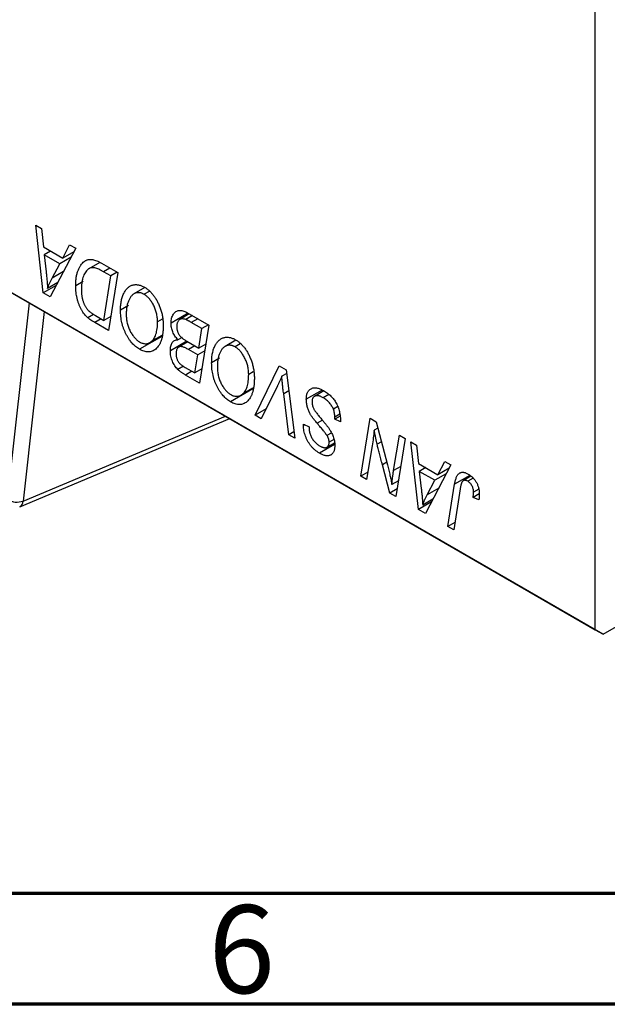
# Model space of a CAD drawing. Units: millimetres. Extents: x 15 to 458, y 5 to 292.
# Drawn here: x 130 to 156, y 5 to 49 of the extents above; entities that cross this region are included whole.
import ezdxf

# ---------------------------------------------------------------- set-up
doc = ezdxf.new("R2010")
doc.units = ezdxf.units.MM
doc.styles.add('SLDTEXTSTYLE0', font='TXT', dxfattribs={"width": 0.75})

msp = doc.modelspace()

# ---------------------------------------------------------------- linework, layer by layer
at = {"color": 7, "linetype": 'Continuous', "lineweight": 25}
for p, q in [((155.927, 21.911), (155.927, 57.838)), ((121.986, 41.504), (155.927, 21.911)), ((156.281, 21.706), (122.34, 41.3)), ((130.663, 40.17), (130.922, 40.021)), ((131.002, 37.116), (130.663, 40.17)), ((130.922, 40.021), (131.004, 39.193)), ((131.004, 39.193), (131.883, 38.686)), ((132.466, 39.129), (131.316, 36.935)), ((131.883, 38.686), (132.187, 39.29)), ((132.187, 39.29), (132.466, 39.129)), ((131.33, 39.005), (131.041, 38.838)), ((131.742, 38.433), (131.041, 38.838)), ((131.041, 38.838), (131.129, 38.068)), ((132.257, 38.731), (131.742, 38.433)), ((132.386, 38.976), (131.883, 38.686)), ((131.4, 37.783), (131.742, 38.433)), ((133.556, 38.495), (133.058, 38.207)), ((133.628, 38.458), (134.361, 38.035)), ((134.051, 37.88), (133.721, 38.071)), ((133.731, 35.875), (134.051, 37.88)), ((134.361, 38.035), (133.942, 35.419)), ((134.341, 38.047), (134.051, 37.88)), ((131.589, 37.455), (131.002, 37.116)), ((131.656, 37.584), (131.195, 37.318)), ((132.805, 37.638), (132.464, 37.442)), ((135.585, 37.36), (135.096, 37.077)), ((131.316, 36.935), (131.002, 37.116)), ((135.78, 37.185), (135.549, 37.052)), ((134.841, 36.542), (134.489, 36.338)), ((133.27, 36.145), (133.01, 35.994)), ((133.357, 36.091), (133.731, 35.875)), ((134.044, 36.056), (133.731, 35.875)), ((137.541, 36.199), (136.771, 35.755)), ((137.595, 36.168), (137.165, 35.92)), ((137.732, 36.089), (137.43, 35.914)), ((137.483, 36.233), (138.475, 35.66)), ((133.942, 35.419), (133.326, 35.775)), ((136.365, 35.929), (136.161, 35.811)), ((138.165, 35.505), (137.683, 35.783)), ((138.475, 35.66), (138.056, 33.044)), ((138.455, 35.672), (138.165, 35.505)), ((136.349, 35.153), (135.344, 34.573)), ((135.814, 34.874), (136.353, 35.186)), ((136.354, 35.192), (135.876, 34.917)), ((138.024, 34.621), (138.165, 35.505)), ((137.487, 34.931), (136.739, 34.499)), ((137.266, 35.106), (137.08, 34.999)), ((137.53, 34.906), (137.138, 34.68)), ((137.479, 34.936), (138.024, 34.621)), ((138.337, 34.802), (138.024, 34.621)), ((139.699, 34.985), (139.21, 34.702)), ((139.894, 34.81), (139.663, 34.677)), ((137.975, 34.316), (137.557, 34.557)), ((137.845, 33.5), (137.975, 34.316)), ((138.289, 34.497), (137.975, 34.316)), ((137.337, 33.804), (137.08, 33.655)), ((138.956, 34.167), (138.603, 33.963)), ((140.565, 31.596), (141.646, 33.829)), ((141.646, 33.829), (141.975, 33.64)), ((137.404, 33.754), (137.845, 33.5)), ((138.056, 33.044), (137.423, 33.409)), ((138.158, 33.681), (137.845, 33.5)), ((140.479, 33.554), (140.275, 33.436)), ((141.994, 33.48), (141.769, 33.35)), ((141.975, 33.64), (142.353, 30.563)), ((140.463, 32.778), (139.458, 32.198)), ((139.928, 32.499), (140.467, 32.811)), ((140.468, 32.817), (139.99, 32.542)), ((141.56, 32.89), (140.842, 31.436)), ((142.094, 30.713), (141.855, 32.553)), ((143.598, 32.731), (142.878, 32.316)), ((143.674, 32.692), (143.248, 32.446)), ((143.887, 32.527), (143.637, 32.383)), ((141.063, 31.883), (140.565, 31.596)), ((140.842, 31.436), (140.565, 31.596)), ((144.298, 31.985), (144.098, 31.87)), ((144.395, 31.634), (144.166, 31.502)), ((129.935, 27.464), (139.419, 31.441)), ((142.748, 31.126), (142.749, 31.188)), ((142.808, 31.161), (142.748, 31.126)), ((142.749, 31.188), (143.007, 31.069)), ((144.401, 31.548), (144.164, 31.411)), ((144.164, 31.411), (144.166, 31.502)), ((144.421, 31.297), (144.164, 31.411)), ((145.338, 28.84), (145.757, 31.456)), ((145.757, 31.456), (146.028, 31.3)), ((146.028, 31.3), (146.543, 29.36)), ((142.319, 30.843), (142.094, 30.713)), ((142.353, 30.563), (142.094, 30.713)), ((143.007, 31.069), (143.005, 31.005)), ((144, 30.79), (143.81, 30.681)), ((146.105, 31.009), (145.944, 30.916)), ((146.821, 29.098), (147.086, 30.689)), ((147.086, 30.689), (147.346, 30.539)), ((144.157, 30.277), (143.471, 29.881)), ((143.814, 30.15), (144.147, 30.342)), ((144.122, 30.494), (143.907, 30.37)), ((147.346, 30.539), (146.923, 27.925)), ((147.601, 30.392), (147.86, 30.242)), ((147.94, 27.338), (147.601, 30.392)), ((147.86, 30.242), (147.943, 29.415)), ((145.851, 30.219), (145.599, 28.69)), ((146.652, 28.082), (146.315, 29.353)), ((147.943, 29.415), (148.822, 28.908)), ((149.404, 29.351), (148.255, 27.156)), ((148.822, 28.908), (149.125, 29.512)), ((149.125, 29.512), (149.404, 29.351)), ((145.654, 29.023), (145.338, 28.84)), ((148.268, 29.227), (147.979, 29.06)), ((148.681, 28.655), (147.979, 29.06)), ((147.979, 29.06), (148.068, 28.29)), ((149.195, 28.952), (148.681, 28.655)), ((149.324, 29.198), (148.822, 28.908)), ((145.599, 28.69), (145.338, 28.84)), ((147.038, 28.639), (146.741, 28.467)), ((148.339, 28.005), (148.681, 28.655)), ((149.27, 26.57), (149.576, 28.488)), ((150.311, 28.837), (149.964, 28.637)), ((150.413, 28.757), (150.166, 28.614)), ((146.979, 28.271), (146.652, 28.082)), ((146.923, 27.925), (146.652, 28.082)), ((149.828, 28.272), (149.531, 26.42)), ((150.686, 28.042), (150.408, 27.881)), ((150.666, 28.251), (150.431, 28.116)), ((148.527, 27.677), (147.94, 27.338)), ((148.595, 27.806), (148.133, 27.539)), ((150.666, 27.769), (150.408, 27.881)), ((148.255, 27.156), (147.94, 27.338)), ((149.584, 26.751), (149.27, 26.57)), ((149.531, 26.42), (149.27, 26.57)), ((156.281, 21.706), (158.727, 23.119)), ((155.927, 21.911), (156.281, 21.706))]:
    msp.add_line(p, q, dxfattribs=at)
at = {"color": 8, "linetype": 'Continuous', "lineweight": 25}
for p, q in [((134.01, 38.238), (133.721, 38.071)), ((131.917, 38.081), (131.4, 37.783)), ((129.392, 27.778), (130.377, 36.661)), ((131.044, 36.275), (130.096, 27.721)), ((133.615, 35.942), (133.326, 35.775)), ((137.973, 35.95), (137.683, 35.783)), ((137.846, 34.724), (137.557, 34.557)), ((137.712, 33.576), (137.423, 33.409)), ((142.092, 32.69), (141.855, 32.553)), ((130.096, 27.721), (139.228, 31.551)), ((143.602, 31.37), (143.367, 31.234)), ((146.269, 30.392), (146.076, 30.28)), ((146.514, 29.468), (146.315, 29.353)), ((147.143, 29.284), (146.821, 29.098)), ((150.256, 28.88), (149.576, 28.488)), ((148.855, 28.303), (148.339, 28.005))]:
    msp.add_line(p, q, dxfattribs=at)
at = {"color": 7, "linetype": 'Continuous', "lineweight": 70}
for p, q in [((410, 10), (20, 10)), ((415, 5), (15, 5))]:
    msp.add_line(p, q, dxfattribs=at)
at = {"color": 7, "linetype": 'Continuous', "lineweight": 25}
msp.add_arc((129.809, 28.552), 0.879, 241.6754, 289.0289, dxfattribs=at)
at = {"color": 8, "linetype": 'Continuous', "lineweight": 25}
msp.add_arc((129.799, 27.728), 0.297, 297.3958, 358.7278, dxfattribs=at)
at = {"color": 7, "linetype": 'Continuous', "lineweight": 25}
for points, knots in [([(132.464, 37.442), (132.464, 37.476), (132.465, 37.543), (132.471, 37.64), (132.479, 37.733), (132.491, 37.822), (132.507, 37.906), (132.526, 37.985), (132.548, 38.061), (132.583, 38.154), (132.631, 38.259), (132.696, 38.369), (132.768, 38.46), (132.833, 38.522), (132.89, 38.561), (132.933, 38.585), (132.978, 38.604), (133.026, 38.617), (133.074, 38.626), (133.125, 38.629), (133.176, 38.628), (133.213, 38.622), (133.231, 38.619)], [0, 0, 0, 0, 0.052452, 0.103815, 0.153847, 0.203251, 0.25154, 0.299114, 0.346, 0.392481, 0.482122, 0.566403, 0.646146, 0.722004, 0.758498, 0.794325, 0.82942, 0.864146, 0.898169, 0.931984, 0.966048, 1, 1, 1, 1]), ([(133.721, 38.071), (133.684, 38.091), (133.612, 38.132), (133.509, 38.18), (133.415, 38.218), (133.328, 38.244), (133.248, 38.256), (133.172, 38.252), (133.102, 38.232), (133.035, 38.197), (132.973, 38.144), (132.915, 38.072), (132.862, 37.982), (132.813, 37.875), (132.771, 37.751), (132.743, 37.608), (132.725, 37.449), (132.723, 37.334), (132.721, 37.275)], [0, 0, 0, 0, 0.062915, 0.120932, 0.174541, 0.224149, 0.271664, 0.31946, 0.368868, 0.420564, 0.475738, 0.536011, 0.602025, 0.674156, 0.750579, 0.829645, 0.912679, 1, 1, 1, 1]), ([(133.231, 38.619), (133.259, 38.613), (133.319, 38.601), (133.415, 38.566), (133.519, 38.519), (133.591, 38.479), (133.628, 38.458)], [0, 0, 0, 0, 0.2248248, 0.4657332, 0.7235704, 1, 1, 1, 1]), ([(131.129, 38.068), (131.134, 38.031), (131.142, 37.958), (131.153, 37.852), (131.163, 37.75), (131.172, 37.654), (131.179, 37.563), (131.186, 37.476), (131.191, 37.395), (131.193, 37.343), (131.195, 37.318)], [0, 0, 0, 0, 0.1470035, 0.2872716, 0.4217205, 0.5494636, 0.671407, 0.7875598, 0.8970633, 1, 1, 1, 1]), ([(131.195, 37.318), (131.207, 37.353), (131.234, 37.429), (131.282, 37.541), (131.338, 37.66), (131.379, 37.741), (131.4, 37.783)], [0, 0, 0, 0, 0.2160703, 0.4547989, 0.7156038, 1, 1, 1, 1]), ([(133.01, 35.994), (132.983, 36.019), (132.931, 36.069), (132.857, 36.156), (132.788, 36.252), (132.723, 36.356), (132.664, 36.469), (132.612, 36.59), (132.567, 36.718), (132.53, 36.854), (132.5, 36.995), (132.48, 37.141), (132.466, 37.292), (132.465, 37.391), (132.464, 37.442)], [0, 0, 0, 0, 0.068399, 0.13666, 0.205993, 0.277589, 0.351883, 0.429279, 0.5113, 0.598576, 0.691295, 0.788529, 0.891405, 1, 1, 1, 1]), ([(134.489, 36.338), (134.49, 36.378), (134.491, 36.456), (134.498, 36.568), (134.511, 36.674), (134.528, 36.775), (134.551, 36.87), (134.578, 36.959), (134.611, 37.043), (134.649, 37.12), (134.689, 37.191), (134.734, 37.254), (134.78, 37.31), (134.83, 37.358), (134.881, 37.4), (134.936, 37.433), (134.993, 37.459), (135.053, 37.476), (135.114, 37.487), (135.177, 37.491), (135.24, 37.488), (135.304, 37.479), (135.369, 37.463), (135.435, 37.441), (135.501, 37.412), (135.546, 37.388), (135.568, 37.375)], [0, 0, 0, 0, 0.051795, 0.102706, 0.152363, 0.20141, 0.249746, 0.297455, 0.344845, 0.392009, 0.438322, 0.482904, 0.52599, 0.567516, 0.607845, 0.646963, 0.685433, 0.723119, 0.76018, 0.796023, 0.830829, 0.865359, 0.899013, 0.932797, 0.966382, 1, 1, 1, 1]), ([(135.568, 37.375), (135.587, 37.364), (135.625, 37.341), (135.682, 37.302), (135.737, 37.258), (135.791, 37.212), (135.843, 37.162), (135.894, 37.107), (135.943, 37.05), (135.991, 36.989), (136.036, 36.924), (136.081, 36.856), (136.122, 36.784), (136.162, 36.709), (136.199, 36.631), (136.235, 36.55), (136.267, 36.465), (136.299, 36.377), (136.327, 36.287), (136.351, 36.197), (136.372, 36.106), (136.388, 36.015), (136.401, 35.924), (136.411, 35.832), (136.416, 35.74), (136.417, 35.68), (136.418, 35.649)], [0, 0, 0, 0, 0.037871, 0.075237, 0.11171, 0.148029, 0.183728, 0.219856, 0.256064, 0.292697, 0.329695, 0.367325, 0.405491, 0.444657, 0.485073, 0.526789, 0.569693, 0.61444, 0.660121, 0.706461, 0.752896, 0.800235, 0.848718, 0.897827, 0.948312, 1, 1, 1, 1]), ([(132.721, 37.275), (132.722, 37.249), (132.722, 37.197), (132.726, 37.121), (132.732, 37.047), (132.742, 36.975), (132.753, 36.906), (132.767, 36.84), (132.784, 36.776), (132.804, 36.715), (132.825, 36.656), (132.85, 36.601), (132.875, 36.548), (132.903, 36.498), (132.932, 36.451), (132.963, 36.406), (132.997, 36.365), (133.02, 36.339), (133.032, 36.326)], [0, 0, 0, 0, 0.087447, 0.169853, 0.248723, 0.323018, 0.393372, 0.460128, 0.523179, 0.583882, 0.641702, 0.697328, 0.750439, 0.801382, 0.851938, 0.901565, 0.950522, 1, 1, 1, 1]), ([(135.549, 37.052), (135.534, 37.061), (135.502, 37.078), (135.455, 37.097), (135.408, 37.113), (135.362, 37.123), (135.316, 37.127), (135.269, 37.127), (135.224, 37.122), (135.178, 37.113), (135.133, 37.097), (135.09, 37.075), (135.049, 37.047), (135.01, 37.011), (134.972, 36.97), (134.937, 36.921), (134.902, 36.867), (134.871, 36.806), (134.842, 36.739), (134.816, 36.669), (134.794, 36.594), (134.777, 36.515), (134.763, 36.432), (134.754, 36.345), (134.747, 36.254), (134.747, 36.191), (134.746, 36.159)], [0, 0, 0, 0, 0.030176, 0.060293, 0.090803, 0.121741, 0.153666, 0.186656, 0.220594, 0.25591, 0.292425, 0.329862, 0.368912, 0.409588, 0.452023, 0.496192, 0.542678, 0.591467, 0.641257, 0.690858, 0.741213, 0.791552, 0.842645, 0.894004, 0.946744, 1, 1, 1, 1]), ([(136.161, 35.811), (136.16, 35.845), (136.159, 35.909), (136.15, 36.008), (136.136, 36.105), (136.117, 36.2), (136.091, 36.294), (136.059, 36.385), (136.023, 36.475), (135.98, 36.562), (135.934, 36.645), (135.885, 36.722), (135.835, 36.794), (135.782, 36.859), (135.726, 36.917), (135.669, 36.969), (135.61, 37.014), (135.57, 37.039), (135.549, 37.052)], [0, 0, 0, 0, 0.0780325, 0.1522985, 0.2236497, 0.2920866, 0.3578578, 0.4224801, 0.4861311, 0.5491776, 0.6108388, 0.6697011, 0.7262273, 0.781477, 0.8355721, 0.8895737, 0.944401, 1, 1, 1, 1]), ([(133.032, 36.326), (133.041, 36.317), (133.061, 36.298), (133.092, 36.27), (133.127, 36.241), (133.166, 36.213), (133.209, 36.183), (133.255, 36.152), (133.305, 36.121), (133.339, 36.101), (133.357, 36.091)], [0, 0, 0, 0, 0.088885, 0.18856, 0.296421, 0.416746, 0.545791, 0.686729, 0.838076, 1, 1, 1, 1]), ([(135.344, 34.573), (135.314, 34.591), (135.255, 34.627), (135.169, 34.692), (135.087, 34.767), (135.008, 34.849), (134.934, 34.94), (134.862, 35.039), (134.796, 35.146), (134.733, 35.261), (134.675, 35.383), (134.626, 35.509), (134.583, 35.638), (134.548, 35.772), (134.522, 35.909), (134.503, 36.049), (134.491, 36.194), (134.49, 36.289), (134.489, 36.338)], [0, 0, 0, 0, 0.057263, 0.112568, 0.166985, 0.220742, 0.275104, 0.330458, 0.387584, 0.447151, 0.508197, 0.570573, 0.634393, 0.700852, 0.770128, 0.84281, 0.919314, 1, 1, 1, 1]), ([(134.746, 36.159), (134.747, 36.124), (134.748, 36.056), (134.756, 35.955), (134.77, 35.855), (134.789, 35.758), (134.814, 35.662), (134.845, 35.569), (134.881, 35.479), (134.922, 35.392), (134.968, 35.309), (135.016, 35.232), (135.066, 35.161), (135.119, 35.096), (135.174, 35.038), (135.231, 34.985), (135.291, 34.94), (135.332, 34.914), (135.352, 34.902)], [0, 0, 0, 0, 0.080233, 0.156686, 0.228935, 0.298158, 0.36508, 0.429725, 0.492502, 0.554569, 0.615156, 0.672906, 0.72873, 0.782677, 0.836275, 0.890041, 0.944187, 1, 1, 1, 1]), ([(136.771, 35.755), (136.773, 35.794), (136.775, 35.871), (136.795, 35.977), (136.827, 36.071), (136.872, 36.152), (136.926, 36.222), (136.989, 36.274), (137.058, 36.31), (137.134, 36.326), (137.215, 36.328), (137.301, 36.313), (137.391, 36.282), (137.452, 36.249), (137.483, 36.233)], [0, 0, 0, 0, 0.088578, 0.176365, 0.264048, 0.353928, 0.442467, 0.526724, 0.607259, 0.686569, 0.765062, 0.842252, 0.920056, 1, 1, 1, 1]), ([(133.326, 35.775), (133.293, 35.794), (133.232, 35.83), (133.147, 35.886), (133.073, 35.939), (133.03, 35.977), (133.01, 35.994)], [0, 0, 0, 0, 0.3060296, 0.5748099, 0.8056599, 1, 1, 1, 1]), ([(135.876, 34.917), (135.899, 34.937), (135.945, 34.977), (136.003, 35.056), (136.052, 35.148), (136.092, 35.253), (136.122, 35.373), (136.145, 35.505), (136.158, 35.653), (136.16, 35.758), (136.161, 35.811)], [0, 0, 0, 0, 0.113035, 0.226833, 0.343503, 0.463933, 0.588336, 0.718997, 0.855944, 1, 1, 1, 1]), ([(136.418, 35.649), (136.417, 35.586), (136.414, 35.463), (136.399, 35.291), (136.372, 35.134), (136.335, 34.992), (136.288, 34.865), (136.229, 34.754), (136.161, 34.657), (136.106, 34.606), (136.079, 34.58)], [0, 0, 0, 0, 0.1409755, 0.2756587, 0.405254, 0.529661, 0.6505885, 0.7685867, 0.8846941, 1, 1, 1, 1]), ([(137.08, 34.999), (137.056, 35.026), (137.009, 35.078), (136.947, 35.166), (136.893, 35.257), (136.848, 35.353), (136.813, 35.451), (136.789, 35.552), (136.774, 35.654), (136.772, 35.72), (136.771, 35.755)], [0, 0, 0, 0, 0.126608, 0.247435, 0.365969, 0.484667, 0.605544, 0.729814, 0.860223, 1, 1, 1, 1]), ([(137.43, 35.914), (137.411, 35.92), (137.374, 35.932), (137.322, 35.941), (137.273, 35.946), (137.227, 35.942), (137.185, 35.931), (137.147, 35.91), (137.113, 35.878), (137.083, 35.837), (137.059, 35.788), (137.041, 35.732), (137.03, 35.668), (137.029, 35.622), (137.028, 35.598)], [0, 0, 0, 0, 0.084404, 0.16478, 0.243557, 0.319988, 0.396094, 0.47394, 0.555073, 0.641872, 0.730844, 0.818954, 0.908236, 1, 1, 1, 1]), ([(137.028, 35.598), (137.029, 35.581), (137.029, 35.548), (137.034, 35.498), (137.042, 35.449), (137.053, 35.403), (137.066, 35.358), (137.083, 35.315), (137.104, 35.274), (137.127, 35.234), (137.155, 35.195), (137.188, 35.157), (137.225, 35.119), (137.267, 35.081), (137.313, 35.044), (137.364, 35.007), (137.42, 34.971), (137.459, 34.948), (137.479, 34.936)], [0, 0, 0, 0, 0.066266, 0.129062, 0.187439, 0.242568, 0.294745, 0.345267, 0.394489, 0.443474, 0.49418, 0.548994, 0.609496, 0.674326, 0.745687, 0.82396, 0.908624, 1, 1, 1, 1]), ([(137.683, 35.783), (137.668, 35.792), (137.639, 35.809), (137.597, 35.832), (137.56, 35.852), (137.526, 35.871), (137.496, 35.886), (137.47, 35.897), (137.449, 35.908), (137.435, 35.912), (137.43, 35.914)], [0, 0, 0, 0, 0.1797516, 0.3437484, 0.4919479, 0.6243514, 0.7411612, 0.8423841, 0.9298563, 1, 1, 1, 1]), ([(135.352, 34.902), (135.376, 34.889), (135.424, 34.864), (135.495, 34.838), (135.563, 34.823), (135.63, 34.82), (135.695, 34.827), (135.758, 34.846), (135.819, 34.875), (135.857, 34.903), (135.876, 34.917)], [0, 0, 0, 0, 0.117728, 0.233769, 0.350965, 0.4701, 0.593538, 0.722044, 0.856958, 1, 1, 1, 1]), ([(136.739, 34.499), (136.74, 34.538), (136.742, 34.613), (136.759, 34.715), (136.785, 34.803), (136.823, 34.875), (136.871, 34.933), (136.931, 34.973), (137, 34.997), (137.053, 34.998), (137.08, 34.999)], [0, 0, 0, 0, 0.139737, 0.27085, 0.396572, 0.518678, 0.638194, 0.756304, 0.875627, 1, 1, 1, 1]), ([(137.138, 34.68), (137.127, 34.674), (137.105, 34.661), (137.075, 34.636), (137.051, 34.604), (137.031, 34.567), (137.015, 34.524), (137.005, 34.476), (136.997, 34.422), (136.996, 34.383), (136.996, 34.363)], [0, 0, 0, 0, 0.123467, 0.244945, 0.364273, 0.485492, 0.607054, 0.732837, 0.864398, 1, 1, 1, 1]), ([(137.557, 34.557), (137.533, 34.571), (137.486, 34.597), (137.419, 34.63), (137.358, 34.656), (137.302, 34.676), (137.253, 34.687), (137.209, 34.693), (137.17, 34.691), (137.149, 34.684), (137.138, 34.68)], [0, 0, 0, 0, 0.16478, 0.3173691, 0.4581393, 0.5864779, 0.7034014, 0.8106869, 0.9084754, 1, 1, 1, 1]), ([(138.603, 33.963), (138.604, 34.003), (138.605, 34.081), (138.612, 34.193), (138.625, 34.299), (138.642, 34.4), (138.665, 34.495), (138.692, 34.584), (138.725, 34.668), (138.763, 34.745), (138.803, 34.816), (138.848, 34.879), (138.894, 34.935), (138.944, 34.983), (138.995, 35.025), (139.05, 35.058), (139.107, 35.084), (139.167, 35.101), (139.228, 35.112), (139.291, 35.116), (139.354, 35.113), (139.418, 35.104), (139.483, 35.088), (139.549, 35.066), (139.615, 35.037), (139.66, 35.013), (139.682, 35)], [0, 0, 0, 0, 0.051795, 0.102706, 0.152363, 0.20141, 0.249746, 0.297455, 0.344845, 0.392009, 0.438322, 0.482904, 0.52599, 0.567516, 0.607845, 0.646963, 0.685433, 0.723119, 0.76018, 0.796023, 0.830829, 0.865359, 0.899013, 0.932797, 0.966382, 1, 1, 1, 1]), ([(139.663, 34.677), (139.648, 34.686), (139.616, 34.703), (139.569, 34.722), (139.522, 34.738), (139.476, 34.748), (139.43, 34.752), (139.383, 34.752), (139.338, 34.747), (139.292, 34.738), (139.247, 34.722), (139.204, 34.7), (139.163, 34.672), (139.124, 34.636), (139.086, 34.595), (139.051, 34.546), (139.016, 34.492), (138.985, 34.431), (138.956, 34.364), (138.93, 34.294), (138.908, 34.219), (138.891, 34.14), (138.877, 34.057), (138.868, 33.97), (138.862, 33.879), (138.861, 33.816), (138.86, 33.784)], [0, 0, 0, 0, 0.030176, 0.060293, 0.090803, 0.121741, 0.153666, 0.186656, 0.220594, 0.25591, 0.292425, 0.329862, 0.368912, 0.409588, 0.452023, 0.496192, 0.542678, 0.591467, 0.641257, 0.690858, 0.741213, 0.791552, 0.842645, 0.894004, 0.946744, 1, 1, 1, 1]), ([(140.275, 33.436), (140.274, 33.47), (140.273, 33.534), (140.264, 33.633), (140.25, 33.73), (140.231, 33.825), (140.205, 33.919), (140.173, 34.01), (140.137, 34.1), (140.094, 34.187), (140.048, 34.27), (139.999, 34.347), (139.949, 34.419), (139.896, 34.484), (139.841, 34.542), (139.783, 34.594), (139.724, 34.639), (139.684, 34.664), (139.663, 34.677)], [0, 0, 0, 0, 0.0780325, 0.1522985, 0.2236497, 0.2920866, 0.3578578, 0.4224801, 0.4861311, 0.5491776, 0.6108388, 0.6697011, 0.7262273, 0.781477, 0.8355721, 0.8895737, 0.944401, 1, 1, 1, 1]), ([(139.682, 35), (139.701, 34.989), (139.74, 34.966), (139.796, 34.927), (139.851, 34.883), (139.905, 34.837), (139.957, 34.787), (140.008, 34.732), (140.057, 34.675), (140.105, 34.614), (140.151, 34.549), (140.195, 34.481), (140.236, 34.409), (140.276, 34.334), (140.313, 34.256), (140.349, 34.175), (140.381, 34.09), (140.413, 34.002), (140.441, 33.912), (140.465, 33.822), (140.486, 33.731), (140.502, 33.64), (140.515, 33.549), (140.525, 33.457), (140.53, 33.365), (140.531, 33.305), (140.532, 33.274)], [0, 0, 0, 0, 0.037871, 0.075237, 0.11171, 0.148029, 0.183728, 0.219856, 0.256064, 0.292697, 0.329695, 0.367325, 0.405491, 0.444657, 0.485073, 0.526789, 0.569693, 0.61444, 0.660121, 0.706461, 0.752896, 0.800235, 0.848718, 0.897827, 0.948312, 1, 1, 1, 1]), ([(136.079, 34.58), (136.053, 34.56), (136.004, 34.521), (135.922, 34.482), (135.836, 34.456), (135.746, 34.447), (135.651, 34.454), (135.552, 34.477), (135.449, 34.516), (135.379, 34.553), (135.344, 34.573)], [0, 0, 0, 0, 0.1366486, 0.2673175, 0.3924623, 0.5145039, 0.6343493, 0.7539911, 0.8757134, 1, 1, 1, 1]), ([(137.08, 33.655), (137.054, 33.682), (137.003, 33.736), (136.935, 33.829), (136.875, 33.929), (136.825, 34.035), (136.787, 34.146), (136.759, 34.262), (136.742, 34.381), (136.74, 34.459), (136.739, 34.499)], [0, 0, 0, 0, 0.119928, 0.235269, 0.350507, 0.46798, 0.589731, 0.717624, 0.853308, 1, 1, 1, 1]), ([(136.996, 34.363), (136.997, 34.342), (136.998, 34.302), (137.006, 34.241), (137.02, 34.181), (137.039, 34.123), (137.064, 34.068), (137.09, 34.018), (137.121, 33.973), (137.156, 33.93), (137.2, 33.89), (137.256, 33.847), (137.325, 33.801), (137.376, 33.771), (137.404, 33.754)], [0, 0, 0, 0, 0.087384, 0.169067, 0.245795, 0.32049, 0.391012, 0.456907, 0.520234, 0.58197, 0.653444, 0.747012, 0.862036, 1, 1, 1, 1]), ([(139.458, 32.198), (139.428, 32.216), (139.369, 32.252), (139.283, 32.317), (139.201, 32.392), (139.122, 32.474), (139.048, 32.565), (138.977, 32.664), (138.91, 32.771), (138.847, 32.886), (138.789, 33.008), (138.74, 33.134), (138.697, 33.263), (138.663, 33.397), (138.636, 33.534), (138.617, 33.674), (138.606, 33.819), (138.604, 33.914), (138.603, 33.963)], [0, 0, 0, 0, 0.057263, 0.112568, 0.166985, 0.220742, 0.275104, 0.330458, 0.387584, 0.447151, 0.508197, 0.570573, 0.634393, 0.700852, 0.770128, 0.84281, 0.919314, 1, 1, 1, 1]), ([(138.86, 33.784), (138.861, 33.749), (138.862, 33.681), (138.87, 33.58), (138.884, 33.48), (138.903, 33.383), (138.928, 33.287), (138.959, 33.194), (138.995, 33.104), (139.037, 33.017), (139.082, 32.934), (139.13, 32.857), (139.18, 32.786), (139.233, 32.721), (139.288, 32.663), (139.345, 32.61), (139.405, 32.565), (139.446, 32.539), (139.467, 32.527)], [0, 0, 0, 0, 0.080233, 0.156686, 0.228935, 0.298158, 0.36508, 0.429725, 0.492502, 0.554569, 0.615156, 0.672906, 0.72873, 0.782677, 0.836275, 0.890041, 0.944187, 1, 1, 1, 1]), ([(137.423, 33.409), (137.404, 33.42), (137.368, 33.441), (137.316, 33.473), (137.268, 33.506), (137.223, 33.537), (137.182, 33.566), (137.145, 33.596), (137.111, 33.625), (137.09, 33.645), (137.08, 33.655)], [0, 0, 0, 0, 0.160667, 0.311308, 0.450626, 0.580101, 0.699851, 0.808858, 0.908906, 1, 1, 1, 1]), ([(139.99, 32.542), (140.013, 32.562), (140.059, 32.602), (140.117, 32.681), (140.166, 32.773), (140.206, 32.878), (140.236, 32.998), (140.259, 33.13), (140.272, 33.278), (140.274, 33.383), (140.275, 33.436)], [0, 0, 0, 0, 0.113035, 0.226833, 0.343503, 0.463933, 0.588336, 0.718997, 0.855944, 1, 1, 1, 1]), ([(141.769, 33.35), (141.759, 33.326), (141.738, 33.279), (141.709, 33.211), (141.68, 33.147), (141.653, 33.088), (141.628, 33.032), (141.603, 32.982), (141.582, 32.934), (141.567, 32.905), (141.56, 32.89)], [0, 0, 0, 0, 0.155139, 0.301202, 0.438884, 0.568691, 0.688567, 0.80093, 0.905061, 1, 1, 1, 1]), ([(141.855, 32.553), (141.85, 32.594), (141.839, 32.673), (141.824, 32.789), (141.812, 32.898), (141.8, 33.001), (141.79, 33.098), (141.782, 33.188), (141.775, 33.271), (141.771, 33.325), (141.769, 33.35)], [0, 0, 0, 0, 0.151929, 0.2959, 0.432574, 0.56142, 0.682341, 0.796113, 0.901992, 1, 1, 1, 1]), ([(140.532, 33.274), (140.531, 33.211), (140.528, 33.088), (140.513, 32.916), (140.486, 32.759), (140.449, 32.617), (140.402, 32.49), (140.343, 32.379), (140.275, 32.282), (140.22, 32.231), (140.193, 32.205)], [0, 0, 0, 0, 0.1409755, 0.2756587, 0.405254, 0.529661, 0.6505885, 0.7685867, 0.8846941, 1, 1, 1, 1]), ([(139.467, 32.527), (139.491, 32.514), (139.538, 32.489), (139.609, 32.463), (139.677, 32.448), (139.744, 32.445), (139.809, 32.452), (139.872, 32.471), (139.933, 32.5), (139.971, 32.528), (139.99, 32.542)], [0, 0, 0, 0, 0.117728, 0.233769, 0.350965, 0.4701, 0.593538, 0.722044, 0.856958, 1, 1, 1, 1]), ([(142.878, 32.316), (142.879, 32.345), (142.88, 32.402), (142.89, 32.481), (142.907, 32.552), (142.931, 32.616), (142.961, 32.672), (142.998, 32.72), (143.042, 32.761), (143.092, 32.793), (143.147, 32.817), (143.207, 32.832), (143.272, 32.835), (143.34, 32.831), (143.413, 32.815), (143.49, 32.788), (143.571, 32.754), (143.626, 32.723), (143.654, 32.707)], [0, 0, 0, 0, 0.064063, 0.126107, 0.186256, 0.245249, 0.304005, 0.363142, 0.423185, 0.484539, 0.546603, 0.607929, 0.669556, 0.731585, 0.795104, 0.860914, 0.928802, 1, 1, 1, 1]), ([(143.637, 32.383), (143.619, 32.393), (143.582, 32.414), (143.528, 32.438), (143.478, 32.457), (143.43, 32.469), (143.386, 32.475), (143.344, 32.476), (143.305, 32.471), (143.27, 32.458), (143.239, 32.441), (143.211, 32.42), (143.187, 32.394), (143.168, 32.363), (143.153, 32.328), (143.143, 32.288), (143.136, 32.243), (143.136, 32.211), (143.135, 32.194)], [0, 0, 0, 0, 0.077104, 0.151107, 0.221012, 0.288111, 0.353658, 0.416427, 0.478853, 0.540527, 0.600859, 0.658915, 0.715398, 0.771409, 0.826731, 0.88297, 0.940769, 1, 1, 1, 1]), ([(143.654, 32.707), (143.685, 32.689), (143.744, 32.654), (143.829, 32.593), (143.91, 32.528), (143.984, 32.46), (144.053, 32.388), (144.116, 32.31), (144.174, 32.23), (144.226, 32.144), (144.272, 32.055), (144.312, 31.96), (144.345, 31.861), (144.373, 31.757), (144.395, 31.648), (144.409, 31.535), (144.419, 31.417), (144.42, 31.338), (144.421, 31.297)], [0, 0, 0, 0, 0.0698134, 0.135756, 0.1982792, 0.2578008, 0.3144991, 0.3697276, 0.4238623, 0.477334, 0.5317766, 0.5878065, 0.6465971, 0.7085484, 0.77428, 0.8446267, 0.9197711, 1, 1, 1, 1]), ([(140.193, 32.205), (140.168, 32.185), (140.118, 32.146), (140.036, 32.107), (139.95, 32.081), (139.86, 32.072), (139.765, 32.079), (139.666, 32.102), (139.563, 32.141), (139.493, 32.178), (139.458, 32.198)], [0, 0, 0, 0, 0.1366486, 0.2673175, 0.3924623, 0.5145039, 0.6343493, 0.7539911, 0.8757134, 1, 1, 1, 1]), ([(143.367, 31.234), (143.346, 31.259), (143.307, 31.305), (143.252, 31.373), (143.202, 31.435), (143.159, 31.493), (143.12, 31.546), (143.087, 31.594), (143.059, 31.637), (143.03, 31.688), (143, 31.75), (142.969, 31.825), (142.942, 31.903), (142.918, 31.983), (142.901, 32.065), (142.888, 32.148), (142.879, 32.233), (142.878, 32.288), (142.878, 32.316)], [0, 0, 0, 0, 0.075997, 0.145862, 0.209346, 0.266593, 0.318313, 0.363687, 0.403716, 0.437756, 0.501182, 0.565346, 0.631167, 0.699697, 0.770608, 0.843961, 0.920277, 1, 1, 1, 1]), ([(143.135, 32.194), (143.136, 32.171), (143.137, 32.124), (143.15, 32.051), (143.171, 31.978), (143.192, 31.93), (143.202, 31.906)], [0, 0, 0, 0, 0.262351, 0.512683, 0.755331, 1, 1, 1, 1]), ([(144.098, 31.87), (144.089, 31.893), (144.07, 31.941), (144.03, 32.011), (143.982, 32.081), (143.926, 32.15), (143.862, 32.216), (143.792, 32.278), (143.717, 32.335), (143.664, 32.367), (143.637, 32.383)], [0, 0, 0, 0, 0.1016326, 0.2071784, 0.3190022, 0.4408272, 0.5695581, 0.7044896, 0.8478066, 1, 1, 1, 1]), ([(143.202, 31.906), (143.209, 31.893), (143.223, 31.864), (143.252, 31.819), (143.286, 31.767), (143.328, 31.71), (143.377, 31.646), (143.432, 31.575), (143.495, 31.498), (143.54, 31.446), (143.563, 31.418)], [0, 0, 0, 0, 0.071655, 0.157052, 0.257531, 0.373864, 0.506125, 0.65449, 0.819085, 1, 1, 1, 1]), ([(144.166, 31.502), (144.165, 31.533), (144.164, 31.592), (144.15, 31.685), (144.13, 31.778), (144.108, 31.84), (144.098, 31.87)], [0, 0, 0, 0, 0.263644, 0.515552, 0.760584, 1, 1, 1, 1]), ([(143.471, 29.881), (143.435, 29.903), (143.366, 29.945), (143.266, 30.022), (143.175, 30.107), (143.091, 30.2), (143.015, 30.302), (142.948, 30.411), (142.889, 30.527), (142.839, 30.649), (142.799, 30.772), (142.769, 30.894), (142.752, 31.013), (142.749, 31.089), (142.748, 31.126)], [0, 0, 0, 0, 0.0937048, 0.1814613, 0.2647014, 0.344698, 0.4232926, 0.5019939, 0.5818722, 0.6650009, 0.7493239, 0.8324097, 0.9154815, 1, 1, 1, 1]), ([(143.81, 30.681), (143.801, 30.694), (143.78, 30.725), (143.744, 30.773), (143.7, 30.83), (143.649, 30.895), (143.59, 30.968), (143.522, 31.049), (143.447, 31.139), (143.394, 31.202), (143.367, 31.234)], [0, 0, 0, 0, 0.068475, 0.152312, 0.252478, 0.368738, 0.501963, 0.651234, 0.817531, 1, 1, 1, 1]), ([(143.563, 31.418), (143.581, 31.396), (143.616, 31.355), (143.666, 31.295), (143.712, 31.24), (143.753, 31.189), (143.789, 31.143), (143.821, 31.102), (143.849, 31.066), (143.865, 31.043), (143.872, 31.032)], [0, 0, 0, 0, 0.172642, 0.330919, 0.476652, 0.608091, 0.727004, 0.830999, 0.922499, 1, 1, 1, 1]), ([(143.005, 31.005), (143.006, 30.981), (143.007, 30.934), (143.019, 30.86), (143.037, 30.784), (143.062, 30.707), (143.094, 30.63), (143.133, 30.557), (143.178, 30.486), (143.23, 30.419), (143.286, 30.358), (143.347, 30.302), (143.412, 30.251), (143.457, 30.224), (143.48, 30.21)], [0, 0, 0, 0, 0.08218, 0.1629, 0.243329, 0.324985, 0.406155, 0.485584, 0.565597, 0.647922, 0.731777, 0.81743, 0.906898, 1, 1, 1, 1]), ([(143.907, 30.37), (143.906, 30.384), (143.906, 30.41), (143.901, 30.451), (143.894, 30.491), (143.883, 30.53), (143.869, 30.569), (143.853, 30.607), (143.833, 30.645), (143.818, 30.669), (143.81, 30.681)], [0, 0, 0, 0, 0.138833, 0.272733, 0.399006, 0.521115, 0.640682, 0.759436, 0.877627, 1, 1, 1, 1]), ([(143.872, 31.032), (143.896, 30.998), (143.942, 30.931), (144.002, 30.828), (144.053, 30.727), (144.094, 30.628), (144.125, 30.53), (144.148, 30.432), (144.161, 30.335), (144.163, 30.272), (144.164, 30.24)], [0, 0, 0, 0, 0.139518, 0.270409, 0.394742, 0.513131, 0.630361, 0.748691, 0.87196, 1, 1, 1, 1]), ([(145.944, 30.916), (145.93, 30.799), (145.902, 30.565), (145.868, 30.335), (145.851, 30.219)], [0, 0, 0, 0, 0.496159, 1, 1, 1, 1]), ([(146.076, 30.28), (146.065, 30.325), (146.043, 30.421), (146.011, 30.572), (145.977, 30.739), (145.955, 30.855), (145.944, 30.916)], [0, 0, 0, 0, 0.212177, 0.448901, 0.711491, 1, 1, 1, 1]), ([(144.164, 30.24), (144.163, 30.212), (144.162, 30.159), (144.153, 30.084), (144.139, 30.017), (144.119, 29.958), (144.092, 29.906), (144.06, 29.861), (144.022, 29.825), (143.979, 29.795), (143.931, 29.774), (143.878, 29.762), (143.82, 29.76), (143.759, 29.765), (143.693, 29.781), (143.623, 29.805), (143.548, 29.838), (143.497, 29.866), (143.471, 29.881)], [0, 0, 0, 0, 0.066693, 0.131022, 0.192633, 0.25246, 0.311271, 0.36977, 0.428017, 0.487385, 0.546826, 0.606416, 0.666886, 0.728073, 0.791764, 0.857836, 0.927254, 1, 1, 1, 1]), ([(143.48, 30.21), (143.496, 30.201), (143.528, 30.183), (143.574, 30.162), (143.618, 30.145), (143.659, 30.133), (143.697, 30.127), (143.732, 30.127), (143.765, 30.13), (143.794, 30.14), (143.821, 30.153), (143.844, 30.172), (143.864, 30.194), (143.879, 30.221), (143.892, 30.251), (143.9, 30.287), (143.906, 30.326), (143.906, 30.355), (143.907, 30.37)], [0, 0, 0, 0, 0.078874, 0.153238, 0.223467, 0.291561, 0.355687, 0.41829, 0.478582, 0.538275, 0.596891, 0.653438, 0.709664, 0.765428, 0.821453, 0.878621, 0.938009, 1, 1, 1, 1]), ([(146.315, 29.353), (146.302, 29.399), (146.278, 29.488), (146.243, 29.619), (146.21, 29.744), (146.179, 29.863), (146.15, 29.976), (146.123, 30.083), (146.099, 30.183), (146.083, 30.248), (146.076, 30.28)], [0, 0, 0, 0, 0.147332, 0.288495, 0.422604, 0.550785, 0.67258, 0.788449, 0.897293, 1, 1, 1, 1]), ([(146.543, 29.36), (146.563, 29.276), (146.601, 29.115), (146.655, 28.883), (146.701, 28.669), (146.728, 28.532), (146.741, 28.467)], [0, 0, 0, 0, 0.279135, 0.538445, 0.779157, 1, 1, 1, 1]), ([(146.741, 28.467), (146.745, 28.514), (146.753, 28.612), (146.77, 28.764), (146.793, 28.928), (146.811, 29.04), (146.821, 29.098)], [0, 0, 0, 0, 0.215514, 0.454705, 0.715314, 1, 1, 1, 1]), ([(149.576, 28.488), (149.582, 28.52), (149.593, 28.582), (149.613, 28.667), (149.637, 28.742), (149.662, 28.81), (149.691, 28.867), (149.722, 28.914), (149.757, 28.953), (149.794, 28.981), (149.834, 29.001), (149.876, 29.013), (149.921, 29.019), (149.968, 29.018), (150.018, 29.009), (150.071, 28.993), (150.125, 28.97), (150.163, 28.949), (150.182, 28.939)], [0, 0, 0, 0, 0.091113, 0.17658, 0.255685, 0.329789, 0.398138, 0.462079, 0.521438, 0.576814, 0.630312, 0.682206, 0.733234, 0.78474, 0.836474, 0.889225, 0.943604, 1, 1, 1, 1]), ([(150.182, 28.939), (150.201, 28.927), (150.239, 28.905), (150.294, 28.866), (150.345, 28.823), (150.393, 28.779), (150.438, 28.73), (150.48, 28.678), (150.519, 28.623), (150.554, 28.566), (150.587, 28.505), (150.614, 28.442), (150.637, 28.377), (150.656, 28.309), (150.67, 28.239), (150.681, 28.166), (150.687, 28.091), (150.688, 28.042), (150.688, 28.016)], [0, 0, 0, 0, 0.06813, 0.132536, 0.194316, 0.253693, 0.311225, 0.367699, 0.424071, 0.480227, 0.536872, 0.594511, 0.653828, 0.716061, 0.781127, 0.84976, 0.922402, 1, 1, 1, 1]), ([(150.166, 28.614), (150.152, 28.622), (150.126, 28.636), (150.087, 28.649), (150.05, 28.656), (150.015, 28.656), (149.983, 28.647), (149.954, 28.633), (149.928, 28.608), (149.909, 28.582), (149.895, 28.556), (149.885, 28.53), (149.875, 28.499), (149.865, 28.464), (149.855, 28.423), (149.846, 28.377), (149.836, 28.327), (149.83, 28.291), (149.828, 28.272)], [0, 0, 0, 0, 0.063185, 0.125022, 0.185102, 0.24609, 0.307118, 0.370126, 0.435874, 0.506578, 0.545722, 0.591114, 0.643218, 0.701363, 0.766366, 0.837332, 0.915247, 1, 1, 1, 1]), ([(150.431, 28.116), (150.431, 28.142), (150.429, 28.192), (150.415, 28.269), (150.392, 28.343), (150.359, 28.413), (150.319, 28.476), (150.273, 28.532), (150.221, 28.579), (150.184, 28.602), (150.166, 28.614)], [0, 0, 0, 0, 0.148499, 0.282516, 0.407163, 0.526583, 0.643429, 0.756607, 0.874737, 1, 1, 1, 1]), ([(148.068, 28.29), (148.072, 28.252), (148.08, 28.18), (148.091, 28.073), (148.102, 27.972), (148.11, 27.876), (148.118, 27.784), (148.124, 27.698), (148.129, 27.617), (148.132, 27.565), (148.133, 27.539)], [0, 0, 0, 0, 0.1470035, 0.2872716, 0.4217205, 0.5494636, 0.671407, 0.7875598, 0.8970633, 1, 1, 1, 1]), ([(148.133, 27.539), (148.146, 27.575), (148.172, 27.65), (148.22, 27.763), (148.276, 27.882), (148.317, 27.963), (148.339, 28.005)], [0, 0, 0, 0, 0.2160703, 0.4547989, 0.7156038, 1, 1, 1, 1]), ([(150.408, 27.881), (150.411, 27.904), (150.418, 27.949), (150.425, 28.013), (150.43, 28.067), (150.431, 28.101), (150.431, 28.116)], [0, 0, 0, 0, 0.314016, 0.58682, 0.814658, 1, 1, 1, 1]), ([(150.688, 28.016), (150.687, 27.973), (150.686, 27.886), (150.672, 27.808), (150.666, 27.769)], [0, 0, 0, 0, 0.500764, 1, 1, 1, 1])]:
    msp.add_open_spline(points, degree=3, knots=knots, dxfattribs=at)

# ---------------------------------------------------------------- texts
at = {"color": 7, "linetype": 'Continuous', "lineweight": 0, "insert": (139.96, 9.474), "char_height": 3.969, "attachment_point": 2, "style": 'SLDTEXTSTYLE0'}
msp.add_mtext('6', dxfattribs=at)

doc.saveas('drawing.dxf')
